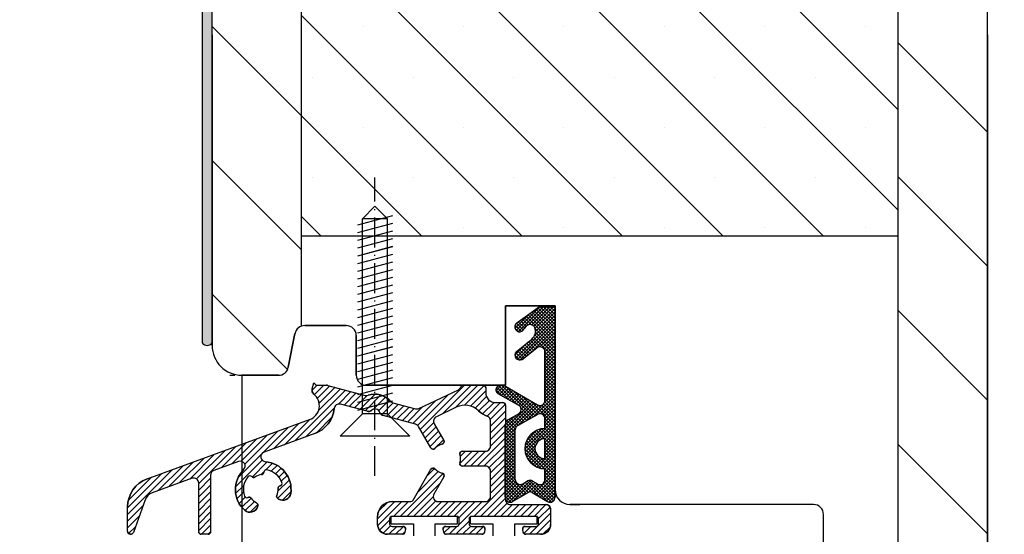
# Model space of a CAD drawing. Units: millimetres. Extents: x 30633 to 54793, y 662 to 17862.
# Drawn here: x 35799 to 35898, y 9875 to 9926 of the extents above; entities that cross this region are included whole.
import ezdxf

# ---------------------------------------------------------------- set-up
doc = ezdxf.new("R2010")
doc.units = ezdxf.units.MM
doc.linetypes.add('ACAD_ISO10W100', pattern=[18, 12, -3, 0, -3])
for name, color, linetype in [('1', 7, 'Continuous'), ('ALU', 3, 'Continuous'), ('Bemassung', 7, 'Continuous'), ('MITTELLINIE', 1, 'ACAD_ISO10W100'), ('P', 7, 'Continuous'), ('skrzydło', 1, 'Continuous'), ('WSK', 4, 'Continuous')]:
    doc.layers.add(name, color=color, linetype=linetype)
doc.styles.get("Standard").update_dxf_attribs({"font": 'arial.ttf'})
doc.dimstyles.new('główny', dxfattribs={"dimtxt": 10, "dimasz": 3, "dimexe": 1, "dimexo": 5, "dimgap": 2, "dimtad": 1, "dimdec": 1, "dimrnd": 0.05, "dimdsep": 46, "dimtxsty": 'Standard', "dimcen": 1.5, "dimclrd": 5, "dimclre": 5, "dimclrt": 1, "dimadec": 1, "dimazin": 2, "dimtfac": 1, "dimtdec": 1, "dimtofl": 0, "dimtmove": 0, "dimatfit": 3, "dimfxl": 1, "dimtolj": 1, "dimtzin": 0, "dimarcsym": 0})

# ---------------------------------------------------------------- blocks, each defined once
blk = doc.blocks.new('A$C00A13572')
at = {"layer": 'Bemassung'}
for p, q in [((0, 20.894), (-1.25, 19.644)), ((1.25, 19.644), (0, 20.894)), ((1.75, 19.935), (-1.75, 18.997)), ((1.75, 19.159), (-1.75, 18.221)), ((-1.25, 0), (-1.25, 19.644)), ((1.25, 19.644), (-1.25, 19.644)), ((1.25, 0), (1.25, 19.644)), ((1.75, 18.382), (-1.75, 17.444)), ((1.75, 17.606), (-1.75, 16.668)), ((1.75, 17.606), (-1.75, 16.668)), ((1.75, 16.829), (-1.766, 15.887)), ((1.75, 16.053), (-1.75, 15.115)), ((1.75, 15.276), (-1.75, 14.339)), ((1.75, 14.5), (-1.75, 13.562)), ((1.75, 14.5), (-1.75, 13.562)), ((1.75, 12.947), (-1.766, 12.005)), ((1.75, 13.724), (-1.75, 12.786)), ((1.75, 12.171), (-1.75, 11.233)), ((1.75, 11.394), (-1.75, 10.456)), ((1.75, 10.618), (-1.75, 9.68)), ((1.75, 9.841), (-1.75, 8.903)), ((1.75, 9.065), (-1.75, 8.127)), ((1.75, 9.065), (-1.75, 8.127)), ((1.75, 8.288), (-1.766, 7.346)), ((1.75, 7.512), (-1.75, 6.574)), ((1.75, 6.735), (-1.75, 5.798)), ((1.75, 5.959), (-1.75, 5.021)), ((1.75, 5.183), (-1.75, 4.245)), ((1.75, 4.406), (-1.75, 3.468)), ((1.75, 4.406), (-1.75, 3.468)), ((1.75, 3.63), (-1.766, 2.688)), ((1.75, 2.853), (-1.75, 1.915)), ((1.75, 2.077), (-1.75, 1.139)), ((1.75, 1.3), (-1.75, 0.362)), ((-1.25, 0), (-3.5, -2.25)), ((1.25, 0), (-1.25, 0)), ((1.25, 0), (3.5, -2.25)), ((3.5, -2.25), (-3.5, -2.25))]:
    blk.add_line(p, q, dxfattribs=at)
at = {"layer": 'MITTELLINIE', "ltscale": 0.25}
blk.add_line((0, -6.24), (0, 23.776), dxfattribs=at)
blk = doc.blocks.new('*D143')
at = {"layer": 'Defpoints', "color": 0, "transparency": 16777216}
for p in [(35691.968, 11997.714), (35804.706, 11997.714), (35808.11, 9847.714)]:
    blk.add_point(p, dxfattribs=at)
at = {"layer": 'P', "color": 5, "lineweight": -2, "transparency": 16777216}
for p, q in [((35799.706, 11997.714), (35690.968, 11997.714)), ((35803.11, 9847.714), (35690.968, 9847.714))]:
    blk.add_line(p, q, dxfattribs=at)
at = {"layer": 'P', "color": 5, "linetype": 'Continuous', "lineweight": -2, "transparency": 16777216}
blk.add_line((35691.968, 9850.714), (35691.968, 11994.714), dxfattribs=at)
at = {"layer": 'P', "color": 5, "transparency": 16777216}
for points in [[(35691.468, 11994.714), (35692.468, 11994.714), (35691.968, 11997.714)], [(35691.468, 9850.714), (35692.468, 9850.714), (35691.968, 9847.714)]]:
    blk.add_solid(points, dxfattribs=at)
at = {"layer": 'P', "color": 1, "transparency": 16777216, "insert": (35651.675, 10922.714), "char_height": 75, "attachment_point": 5, "rotation": 90}
blk.add_mtext('\\A1;H = 2150', dxfattribs=at)
blk = doc.blocks.new('*D144')
at = {"layer": 'Defpoints', "color": 0, "transparency": 16777216}
for p in [(35878.956, 9847.714), (35962.719, 9847.714), (35878.956, 9817.714)]:
    blk.add_point(p, dxfattribs=at)
at = {"layer": 'P', "color": 5, "linetype": 'Continuous', "lineweight": -2, "transparency": 16777216}
for p, q in [((35962.719, 9847.714), (35962.719, 10041.344)), ((35962.719, 9820.714), (35962.719, 9844.714))]:
    blk.add_line(p, q, dxfattribs=at)
at = {"layer": 'P', "color": 5, "lineweight": -2, "transparency": 16777216}
for p, q in [((35883.956, 9847.714), (35963.719, 9847.714)), ((35883.956, 9817.714), (35963.719, 9817.714))]:
    blk.add_line(p, q, dxfattribs=at)
at = {"layer": 'P', "color": 5, "transparency": 16777216}
for points in [[(35962.219, 9844.714), (35963.219, 9844.714), (35962.719, 9847.714)], [(35962.219, 9820.714), (35963.219, 9820.714), (35962.719, 9817.714)]]:
    blk.add_solid(points, dxfattribs=at)
at = {"layer": 'P', "color": 1, "transparency": 16777216, "insert": (35935.173, 9946.029), "char_height": 50, "attachment_point": 5, "rotation": 90}
blk.add_mtext('\\A1;30mm', dxfattribs=at)
blk = doc.blocks.new('*D142')
at = {"layer": 'Defpoints', "color": 0, "transparency": 16777216}
for p in [(35546.735, 12012.714), (35801.706, 12012.714), (35817.831, 9817.714)]:
    blk.add_point(p, dxfattribs=at)
at = {"layer": 'P', "color": 5, "lineweight": -2, "transparency": 16777216}
for p, q in [((35796.706, 12012.714), (35545.735, 12012.714)), ((35812.831, 9817.714), (35545.735, 9817.714))]:
    blk.add_line(p, q, dxfattribs=at)
at = {"layer": 'P', "color": 5, "linetype": 'Continuous', "lineweight": -2, "transparency": 16777216}
blk.add_line((35546.735, 9820.714), (35546.735, 12009.714), dxfattribs=at)
at = {"layer": 'P', "color": 5, "transparency": 16777216}
for points in [[(35546.235, 12009.714), (35547.235, 12009.714), (35546.735, 12012.714)], [(35546.235, 9820.714), (35547.235, 9820.714), (35546.735, 9817.714)]]:
    blk.add_solid(points, dxfattribs=at)
at = {"layer": 'P', "color": 1, "transparency": 16777216, "insert": (35507.235, 10915.214), "char_height": 75, "attachment_point": 5, "rotation": 90}
blk.add_mtext('\\A1;Hm', dxfattribs=at)

msp = doc.modelspace()

# ---------------------------------------------------------------- hatches: boundary and pattern name
at = {"layer": '1', "ltscale": 10}
h = msp.add_hatch(dxfattribs=at)
h.set_pattern_fill('ANSI37', scale=0.15, angle=180, style=0)
h.set_pattern_definition([(225, (38570.6992, 10055.7272), (0.336759605, -0.336759605), []), (315, (38570.6992, 10055.7272), (0.336759605, 0.336759605), [])])
h.paths.add_polyline_path([(35850.399, 9878.917, 0.271162), (35849.995, 9878.917), (35848.441, 9878.007, -0.579349), (35847.688, 9878.439), (35847.688, 9885.785, -0.270107), (35847.941, 9886.22), (35849.036, 9886.84, 0.582147), (35849.037, 9887.71), (35846.959, 9888.892, -0.515952), (35846.893, 9889.541, -0.321878), (35847.706, 9889.619), (35850.937, 9887.741, 0.57836), (35851.688, 9888.173), (35851.688, 9893.065, 0.623251), (35850.882, 9893.461), (35849.397, 9892.312, -0.866101), (35848.803, 9893.079), (35850.364, 9894.358, 0.324448), (35850.662, 9895.493, 0.566717), (35849.817, 9895.638), (35849.409, 9895.162, -0.097635), (35849.379, 9895.138, -0.371987), (35848.757, 9895.29, -0.424216), (35848.861, 9896.001), (35851.143, 9897.639), (35852.706, 9897.639), (35852.706, 9878.439, -0.579349), (35851.954, 9878.007)])
h.paths.add_polyline_path([(35851.688, 9880.209), (35851.688, 9881.31, -1), (35851.688, 9885.35), (35851.688, 9886.341, 0.573907), (35850.942, 9886.776), (35848.961, 9885.659, 0.270723), (35848.706, 9885.224), (35848.706, 9880.23, 0.575867), (35849.454, 9879.796), (35849.949, 9880.079, -0.274284), (35850.459, 9880.071), (35850.926, 9879.783, 0.586741)], flags=16)
h.paths.add_polyline_path([(35851.688, 9882.33), (35851.688, 9884.33, 1)], flags=16)
at = {"layer": 'P'}
h = msp.add_hatch(color=1, dxfattribs=at)
h.dxf.hatch_style = 1
h.paths.add_polyline_path([(35818.206, 10167.464, 0.5), (35817.206, 10167.464), (35817.206, 9893.964, 0.5), (35818.206, 9893.964)])
at = {"layer": 'skrzydło'}
h = msp.add_hatch(dxfattribs=at)
h.set_pattern_fill('ANSI31', color=1, scale=3, angle=90)
h.set_pattern_definition([(135, (50260.172, -14376.493), (-6.735192, -6.735192), [])])
edge = h.paths.add_edge_path()
edge.add_line((35896.206, 10167.714), (35887.206, 10167.714))
edge.add_line((35887.206, 10167.714), (35887.206, 9859.714))
edge.add_line((35887.206, 9859.714), (35893.206, 9859.714))
edge.add_arc((35893.206, 9862.714), 3, 270, 360)
edge.add_line((35896.206, 9862.714), (35896.206, 9929.547))
edge.add_line((35896.206, 9929.547), (35896.206, 10167.714))
edge = h.paths.add_edge_path()
edge.add_line((35827.206, 10167.714), (35818.206, 10167.714))
edge.add_line((35818.206, 10167.714), (35818.206, 9893.714))
edge.add_arc((35821.206, 9893.714), 3, 180, 270)
edge.add_line((35821.206, 9890.714), (35824.886, 9890.714))
edge.add_arc((35824.886, 9891.714), 1, 270, 348.69007)
edge.add_line((35825.867, 9891.518), (35826.545, 9894.91))
edge.add_arc((35827.526, 9894.714), 1, 108.65107, 168.69007, ccw=False)
edge.add_line((35827.206, 9895.661), (35827.206, 10167.714))
h = msp.add_hatch(dxfattribs=at)
h.set_pattern_fill('SACNCR', color=1, scale=3, angle=90)
h.set_pattern_definition([(135, (50260.1716, -14376.493), (-5.051394, -5.051394), []), (135, (50260.1716, -14371.442), (-5.051394, -5.051394), [0, -7.14375])])
h.paths.add_polyline_path([(35827.206, 9928.014), (35827.206, 9904.714), (35887.206, 9904.714), (35887.206, 9928.014)])
h.paths.add_polyline_path([(35827.206, 9974.714), (35827.206, 9951.314), (35887.206, 9951.314), (35887.206, 9974.714)])

# ---------------------------------------------------------------- linework, layer by layer
at = {"layer": '1', "color": 7, "linetype": 'Continuous'}
for p, q in [((35847.706, 9897.714), (35851.206, 9897.714)), ((35847.706, 9889.714), (35847.706, 9897.714)), ((35847.706, 9889.714), (35847.706, 9897.714)), ((35847.706, 9897.714), (35851.206, 9897.714)), ((35847.706, 9897.714), (35848.206, 9897.714)), ((35847.706, 9889.714), (35847.706, 9897.714)), ((35847.706, 9897.714), (35852.706, 9897.714)), ((35851.206, 9897.714), (35847.706, 9897.714)), ((35848.206, 9897.714), (35847.706, 9897.714)), ((35848.206, 9897.714), (35852.206, 9897.714)), ((35852.206, 9897.714), (35848.206, 9897.714)), ((35851.206, 9897.714), (35852.706, 9897.714)), ((35851.206, 9897.714), (35852.206, 9897.714)), ((35852.206, 9897.714), (35851.206, 9897.714)), ((35852.206, 9897.714), (35852.706, 9897.714)), ((35852.206, 9897.714), (35852.706, 9897.714)), ((35852.706, 9879.214), (35852.706, 9897.714)), ((35852.706, 9889.714), (35852.706, 9897.714)), ((35852.706, 9889.714), (35852.706, 9897.714)), ((35826.545, 9894.91), (35825.867, 9891.518)), ((35828.206, 9895.714), (35827.526, 9895.714)), ((35831.706, 9895.714), (35828.206, 9895.714)), ((35832.706, 9890.714), (35832.706, 9894.714)), ((35825.867, 9891.518), (35825.867, 9891.518)), ((35833.706, 9889.714), (35838.206, 9889.714)), ((35838.206, 9889.714), (35845.206, 9889.714)), ((35845.206, 9889.714), (35847.706, 9889.714)), ((35845.206, 9889.714), (35847.706, 9889.714)), ((35852.706, 9879.214), (35852.706, 9889.714)), ((35852.706, 9879.214), (35852.706, 9889.714)), ((35852.706, 9889.714), (35852.706, 9879.214)), ((35852.706, 9889.714), (35852.706, 9879.214)), ((35852.706, 9879.214), (35852.706, 9889.714)), ((35854.206, 9877.714), (35855.206, 9877.714))]:
    msp.add_line(p, q, dxfattribs=at)
at = {"layer": '1', "color": 7, "ltscale": 10}
for p, q in [((35850.215, 9896.973), (35848.678, 9895.437)), ((35848.861, 9896.001), (35851.143, 9897.639)), ((35848.861, 9896.001), (35851.143, 9897.639)), ((35851.554, 9897.639), (35849.019, 9895.104)), ((35852.228, 9897.639), (35850.37, 9895.781)), ((35850.378, 9897.09), (35852.706, 9894.763)), ((35852.706, 9897.444), (35850.686, 9895.424)), ((35850.77, 9897.372), (35852.706, 9895.436)), ((35851.143, 9897.639), (35852.706, 9897.639)), ((35851.143, 9897.639), (35852.706, 9897.639)), ((35851.177, 9897.639), (35852.706, 9896.11)), ((35851.85, 9897.639), (35852.706, 9896.783)), ((35852.524, 9897.639), (35852.706, 9897.457)), ((35852.706, 9878.439), (35852.706, 9897.714)), ((35852.706, 9897.639), (35852.706, 9878.439)), ((35848.813, 9895.962), (35849.503, 9895.272)), ((35852.706, 9896.097), (35848.919, 9892.309)), ((35849.202, 9896.246), (35849.814, 9895.634)), ((35849.594, 9896.528), (35850.327, 9895.795)), ((35849.986, 9896.809), (35852.706, 9894.089)), ((35852.706, 9896.77), (35850.63, 9894.694)), ((35848.686, 9895.415), (35848.987, 9895.114)), ((35849.409, 9895.162), (35849.817, 9895.638)), ((35849.409, 9895.162), (35849.817, 9895.638)), ((35852.706, 9895.423), (35850.27, 9892.987)), ((35850.662, 9895.493), (35850.662, 9895.493)), ((35850.662, 9895.493), (35850.662, 9895.493)), ((35850.681, 9895.44), (35852.706, 9893.415)), ((35849.973, 9894.037), (35848.666, 9892.73)), ((35848.803, 9893.079), (35850.364, 9894.358)), ((35848.803, 9893.079), (35850.364, 9894.358)), ((35850.023, 9894.078), (35850.746, 9893.355)), ((35850.393, 9894.382), (35851.21, 9893.565)), ((35850.667, 9894.781), (35852.706, 9892.742)), ((35852.706, 9894.75), (35851.448, 9893.492)), ((35852.706, 9894.076), (35851.688, 9893.058)), ((35848.913, 9893.168), (35849.607, 9892.474)), ((35849.283, 9893.471), (35849.986, 9892.768)), ((35849.397, 9892.312), (35850.882, 9893.461)), ((35849.653, 9893.775), (35850.366, 9893.061)), ((35852.706, 9893.403), (35851.688, 9892.384)), ((35851.688, 9893.087), (35852.706, 9892.068)), ((35851.688, 9888.173), (35851.688, 9893.065)), ((35851.688, 9888.173), (35851.688, 9893.065)), ((35848.666, 9892.741), (35849.159, 9892.248)), ((35852.706, 9892.729), (35851.688, 9891.711)), ((35851.688, 9892.413), (35852.706, 9891.395)), ((35852.706, 9892.056), (35851.688, 9891.037)), ((35851.688, 9891.74), (35852.706, 9890.721)), ((35852.706, 9891.382), (35851.688, 9890.364)), ((35851.688, 9891.066), (35852.706, 9890.048)), ((35852.706, 9890.709), (35851.688, 9889.69)), ((35851.688, 9890.393), (35852.706, 9889.374)), ((35852.706, 9890.035), (35851.688, 9889.017)), ((35846.757, 9889.262), (35847.349, 9888.67)), ((35847.619, 9889.662), (35846.894, 9888.938)), ((35847.049, 9889.644), (35848.911, 9887.781)), ((35848.049, 9889.419), (35847.318, 9888.688)), ((35847.706, 9889.619), (35850.937, 9887.741)), ((35847.706, 9889.619), (35850.937, 9887.741)), ((35848.475, 9889.172), (35847.747, 9888.443)), ((35847.804, 9889.562), (35850.717, 9886.649)), ((35851.688, 9889.719), (35852.706, 9888.701)), ((35852.706, 9889.361), (35851.688, 9888.343)), ((35851.688, 9889.046), (35852.706, 9888.027)), ((35846.959, 9888.892), (35849.037, 9887.71)), ((35846.959, 9888.892), (35849.037, 9887.71)), ((35848.901, 9888.924), (35848.176, 9888.199)), ((35849.327, 9888.677), (35848.606, 9887.955)), ((35849.753, 9888.429), (35849.035, 9887.711)), ((35850.179, 9888.181), (35849.289, 9887.291)), ((35849.413, 9888.627), (35851.199, 9886.841)), ((35852.706, 9888.688), (35850.603, 9886.585)), ((35852.706, 9888.014), (35851.455, 9886.763)), ((35851.688, 9888.372), (35852.706, 9887.354)), ((35850.605, 9887.934), (35847.688, 9885.017)), ((35851.04, 9887.695), (35849.06, 9885.715)), ((35849.266, 9887.427), (35850.286, 9886.406)), ((35851.005, 9887.708), (35852.706, 9886.007)), ((35851.554, 9887.832), (35852.706, 9886.68)), ((35852.706, 9887.341), (35851.688, 9886.323)), ((35848.579, 9886.581), (35847.688, 9885.69)), ((35847.847, 9886.151), (35848.71, 9885.288)), ((35847.941, 9886.22), (35849.036, 9886.84)), ((35847.941, 9886.22), (35849.036, 9886.84)), ((35848.267, 9886.405), (35848.994, 9885.678)), ((35848.697, 9886.648), (35849.425, 9885.921)), ((35848.961, 9885.659), (35850.942, 9886.776)), ((35848.961, 9885.659), (35850.942, 9886.776)), ((35849.119, 9886.9), (35849.855, 9886.164)), ((35852.706, 9885.994), (35849.698, 9882.985)), ((35852.706, 9886.667), (35851.688, 9885.649)), ((35851.688, 9886.352), (35852.706, 9885.333)), ((35851.688, 9885.35), (35851.688, 9886.341)), ((35851.688, 9885.35), (35851.688, 9886.341)), ((35847.688, 9878.439), (35847.688, 9885.785)), ((35847.688, 9878.439), (35847.688, 9885.785)), ((35847.688, 9885.637), (35848.706, 9884.619)), ((35848.735, 9885.39), (35847.688, 9884.343)), ((35848.706, 9880.23), (35848.706, 9885.224)), ((35848.706, 9880.23), (35848.706, 9885.224)), ((35851.362, 9885.323), (35849.694, 9883.656)), ((35850.851, 9885.168), (35852.706, 9883.313)), ((35851.368, 9885.324), (35852.706, 9883.986)), ((35851.688, 9885.678), (35852.706, 9884.66)), ((35852.706, 9885.32), (35851.688, 9884.302)), ((35847.688, 9884.963), (35848.706, 9883.945)), ((35848.706, 9884.688), (35847.688, 9883.67)), ((35847.688, 9884.29), (35848.706, 9883.272)), ((35848.706, 9884.014), (35847.688, 9882.996)), ((35849.844, 9884.154), (35850.688, 9883.31)), ((35850.097, 9884.575), (35850.829, 9883.842)), ((35850.433, 9884.912), (35851.164, 9884.181)), ((35852.706, 9884.647), (35851.688, 9883.629)), ((35851.688, 9882.33), (35851.688, 9884.33)), ((35851.688, 9882.33), (35851.688, 9884.33)), ((35847.688, 9883.616), (35848.706, 9882.598)), ((35848.706, 9883.341), (35847.688, 9882.323)), ((35849.691, 9883.634), (35852.706, 9880.619)), ((35850.688, 9883.303), (35849.859, 9882.473)), ((35852.706, 9883.3), (35850.883, 9881.477)), ((35852.706, 9883.973), (35851.688, 9882.955)), ((35851.688, 9883.657), (35852.706, 9882.639)), ((35847.688, 9882.943), (35848.706, 9881.925)), ((35848.706, 9882.667), (35847.688, 9881.649)), ((35847.688, 9882.269), (35848.706, 9881.251)), ((35849.705, 9882.947), (35851.305, 9881.346)), ((35850.847, 9882.788), (35850.118, 9882.059)), ((35851.193, 9882.461), (35850.459, 9881.726)), ((35852.706, 9882.626), (35851.409, 9881.329)), ((35851.668, 9882.33), (35852.706, 9881.292)), ((35851.688, 9882.984), (35852.706, 9881.966)), ((35848.706, 9881.994), (35847.688, 9880.976)), ((35847.688, 9881.596), (35848.706, 9880.578)), ((35848.706, 9881.32), (35847.688, 9880.302)), ((35852.706, 9881.953), (35851.688, 9880.935)), ((35851.688, 9880.209), (35851.688, 9881.31)), ((35851.688, 9880.209), (35851.688, 9881.31)), ((35852.706, 9881.279), (35851.688, 9880.261)), ((35847.688, 9880.922), (35849.804, 9878.806)), ((35848.706, 9880.647), (35847.688, 9879.629)), ((35847.688, 9880.249), (35849.38, 9878.557)), ((35848.753, 9880.02), (35847.688, 9878.955)), ((35850.224, 9880.144), (35848.041, 9877.961)), ((35849.454, 9879.796), (35849.949, 9880.079)), ((35849.454, 9879.796), (35849.949, 9880.079)), ((35849.904, 9880.053), (35851.945, 9878.013)), ((35850.459, 9880.071), (35850.926, 9879.783)), ((35850.459, 9880.071), (35850.926, 9879.783)), ((35852.706, 9880.606), (35850.789, 9878.689)), ((35851.688, 9880.963), (35852.706, 9879.945)), ((35851.688, 9880.29), (35852.706, 9879.272)), ((35847.688, 9879.575), (35848.955, 9878.308)), ((35849.141, 9879.735), (35847.707, 9878.301)), ((35850.685, 9879.932), (35849.213, 9878.459)), ((35849.475, 9879.808), (35850.337, 9878.947)), ((35851.139, 9879.712), (35850.363, 9878.936)), ((35850.722, 9879.909), (35852.553, 9878.078)), ((35852.706, 9879.932), (35851.214, 9878.44)), ((35851.492, 9879.812), (35852.706, 9878.598)), ((35852.706, 9879.259), (35851.639, 9878.191)), ((35847.688, 9878.902), (35848.53, 9878.06)), ((35848.441, 9878.007), (35849.995, 9878.917)), ((35848.441, 9878.007), (35849.995, 9878.917)), ((35848.441, 9878.007), (35849.995, 9878.917)), ((35850.399, 9878.917), (35851.954, 9878.007)), ((35850.399, 9878.917), (35851.954, 9878.007)), ((35850.399, 9878.917), (35851.954, 9878.007)), ((35852.706, 9878.585), (35852.077, 9877.956))]:
    msp.add_line(p, q, dxfattribs=at)
at = {"layer": '1', "color": 7}
msp.add_line((35849.397, 9892.312), (35850.882, 9893.461), dxfattribs=at)
at = {"layer": '1', "color": 7, "ltscale": 10}
for centre, radius, start, end in [((35849.153, 9895.595), 0.5, 125.66859, 217.61839), ((35849.153, 9895.595), 0.5, 125.66859, 217.61839), ((35849.156, 9895.574), 0.49, 215.47475, 297.09302), ((35849.156, 9895.574), 0.49, 215.47475, 297.09302), ((35849.333, 9895.227), 0.1, 297.09302, 319.39871), ((35849.333, 9895.227), 0.1, 297.09302, 319.39871), ((35850.196, 9895.312), 0.5, 21.23487, 139.39871), ((35850.196, 9895.312), 0.5, 21.23487, 139.39871), ((35849.73, 9895.131), 1, 309.33271, 21.23487), ((35849.73, 9895.131), 1, 309.33271, 21.23487), ((35849.156, 9892.738), 0.49, 135.94129, 299.5248), ((35849.156, 9892.738), 0.49, 135.94129, 299.5248), ((35851.188, 9893.065), 0.5, 0, 127.73305), ((35851.188, 9893.065), 0.5, 0, 127.73305), ((35847.157, 9889.24), 0.4, 131.19544, 240.36162), ((35847.157, 9889.24), 0.4, 131.19544, 240.36162), ((35847.354, 9889.014), 0.7, 59.82648, 131.19544), ((35847.354, 9889.014), 0.7, 59.82648, 131.19544), ((35851.188, 9888.173), 0.5, 239.82648, 0), ((35851.188, 9888.173), 0.5, 239.82648, 0), ((35848.789, 9887.275), 0.5, 299.53878, 60.36162), ((35848.789, 9887.275), 0.5, 299.53878, 60.36162), ((35848.188, 9885.785), 0.5, 119.53878, 180), ((35848.188, 9885.785), 0.5, 119.53878, 180), ((35851.188, 9886.341), 0.5, 0, 119.40719), ((35851.188, 9886.341), 0.5, 0, 119.40719), ((35849.206, 9885.224), 0.5, 119.40719, 180), ((35849.206, 9885.224), 0.5, 119.40719, 180), ((35851.688, 9883.33), 2.02, 90, 270), ((35851.688, 9883.33), 2.02, 90, 270), ((35851.688, 9883.33), 1, 90, 270), ((35851.688, 9883.33), 1, 90, 270), ((35849.206, 9880.23), 0.5, 180, 299.74488), ((35849.206, 9880.23), 0.5, 180, 299.74488), ((35850.197, 9879.645), 0.5, 58.3925, 119.74488), ((35850.197, 9879.645), 0.5, 58.3925, 119.74488), ((35851.188, 9880.209), 0.5, 238.3925, 0), ((35851.188, 9880.209), 0.5, 238.3925, 0), ((35848.188, 9878.439), 0.5, 180, 300.34325), ((35848.188, 9878.439), 0.5, 180, 300.34325), ((35848.188, 9878.439), 0.5, 180, 300.34325), ((35850.197, 9878.572), 0.4, 59.65675, 120.34325), ((35850.197, 9878.572), 0.4, 59.65675, 120.34325), ((35850.197, 9878.572), 0.4, 59.65675, 120.34325), ((35852.206, 9878.439), 0.5, 239.65675, 0), ((35852.206, 9878.439), 0.5, 239.65675, 0), ((35852.206, 9878.439), 0.5, 239.65675, 0)]:
    msp.add_arc(centre, radius, start, end, dxfattribs=at)
at = {"layer": '1', "color": 7, "linetype": 'Continuous'}
for centre, radius, start, end in [((35827.526, 9894.714), 1, 90, 168.69007), ((35831.706, 9894.714), 1, 0, 90), ((35833.706, 9890.714), 1, 180, 270), ((35854.206, 9879.214), 1.5, 180, 270), ((35854.206, 9879.214), 1.5, 180, 270), ((35854.206, 9879.214), 1.5, 180, 270)]:
    msp.add_arc(centre, radius, start, end, dxfattribs=at)
at = {"layer": 'ALU'}
for p, q in [((35828.273, 9889.343), (35828.44, 9889.964)), ((35828.44, 9889.964), (35828.616, 9889.787)), ((35826.54, 9884.116), (35831.642, 9889.218)), ((35828.256, 9889.2), (35828.771, 9889.715)), ((35828.503, 9888.773), (35829.444, 9889.714)), ((35828.793, 9889.714), (35829.723, 9889.714)), ((35828.803, 9888.4), (35830.048, 9889.645)), ((35828.917, 9887.166), (35831.11, 9889.36)), ((35828.98, 9887.903), (35830.579, 9889.502)), ((35830.916, 9887.819), (35832.173, 9889.075)), ((35831.479, 9887.708), (35832.704, 9888.933)), ((35839.009, 9887.367), (35842.985, 9889.263)), ((35839.143, 9885.269), (35843.588, 9889.714)), ((35841.386, 9886.839), (35844.261, 9889.714)), ((35842.673, 9887.452), (35844.935, 9889.714)), ((35843.477, 9889.714), (35845.477, 9889.714)), ((35843.589, 9887.694), (35845.584, 9889.69)), ((35844.185, 9887.618), (35845.727, 9889.159)), ((35845.727, 9889.464), (35845.727, 9888.964)), ((35832.01, 9887.566), (35833.235, 9888.791)), ((35832.542, 9887.424), (35833.794, 9888.676)), ((35833.073, 9887.281), (35834.614, 9888.822)), ((35833.604, 9887.139), (35835.195, 9888.729)), ((35834.436, 9887.297), (35835.655, 9888.516)), ((35834.966, 9887.154), (35836.027, 9888.215)), ((35836.376, 9887.949), (35838.665, 9887.336)), ((35838.385, 9885.858), (35840.7, 9888.173)), ((35838.875, 9885.675), (35841.987, 9888.787)), ((35844.656, 9887.415), (35845.809, 9888.568)), ((35845.037, 9887.122), (35846.1, 9888.185)), ((35845.421, 9886.832), (35846.566, 9887.977)), ((35845.875, 9886.614), (35847.226, 9887.964)), ((35846.727, 9887.964), (35847.456, 9887.964)), ((35827.599, 9884.502), (35830.488, 9887.391)), ((35833.798, 9887.087), (35831.113, 9887.806)), ((35835.231, 9886.745), (35836.422, 9887.937)), ((35835.729, 9886.57), (35836.953, 9887.794)), ((35836.26, 9886.427), (35837.485, 9887.652)), ((35836.791, 9886.285), (35838.016, 9887.51)), ((35837.322, 9886.143), (35838.547, 9887.367)), ((35837.853, 9886), (35839.413, 9887.56)), ((35842.774, 9887.5), (35840.763, 9886.541)), ((35846.193, 9886.257), (35847.701, 9887.765)), ((35846.206, 9885.597), (35847.706, 9887.097)), ((35847.706, 9887.714), (35847.706, 9878.214)), ((35811.679, 9880.303), (35828.013, 9886.248)), ((35825.481, 9883.731), (35827.991, 9886.241)), ((35828.664, 9884.893), (35830.264, 9886.493)), ((35838.679, 9885.779), (35835.412, 9886.654)), ((35846.206, 9884.924), (35847.706, 9886.424)), ((35846.206, 9883.578), (35846.206, 9886.143)), ((35821.493, 9881.763), (35824.814, 9885.084)), ((35823.343, 9882.94), (35825.873, 9885.47)), ((35824.422, 9883.345), (35826.932, 9885.855)), ((35840.218, 9883.406), (35838.982, 9885.546)), ((35839.389, 9884.842), (35840.498, 9885.95)), ((35839.636, 9884.415), (35840.734, 9885.513)), ((35839.882, 9883.988), (35840.98, 9885.086)), ((35840.545, 9885.84), (35841.517, 9884.156)), ((35846.206, 9884.25), (35847.706, 9885.75)), ((35846.206, 9883.577), (35847.706, 9885.077)), ((35820.187, 9881.804), (35822.696, 9884.313)), ((35821.125, 9882.069), (35823.755, 9884.699)), ((35828.526, 9884.839), (35823.441, 9882.988)), ((35840.129, 9883.561), (35841.227, 9884.659)), ((35840.551, 9883.31), (35841.473, 9884.232)), ((35844.882, 9881.578), (35847.706, 9884.403)), ((35816.646, 9880.284), (35819.519, 9883.157)), ((35816.855, 9879.819), (35820.578, 9883.543)), ((35819.128, 9881.418), (35821.637, 9883.928)), ((35843.134, 9881.852), (35844.361, 9883.078)), ((35843.186, 9882.577), (35843.687, 9883.078)), ((35843.383, 9883.078), (35845.706, 9883.078)), ((35843.535, 9881.578), (35845.035, 9883.078)), ((35844.208, 9881.578), (35845.708, 9883.078)), ((35845.555, 9881.578), (35847.706, 9883.73)), ((35846.071, 9881.421), (35847.706, 9883.056)), ((35813.833, 9879.491), (35816.343, 9882.001)), ((35814.892, 9879.877), (35817.402, 9882.386)), ((35815.951, 9880.262), (35818.46, 9882.772)), ((35820.857, 9882.048), (35818.384, 9881.148)), ((35820.558, 9879.481), (35823.25, 9882.173)), ((35820.803, 9880.399), (35823.191, 9882.787)), ((35822.229, 9880.479), (35823.75, 9882)), ((35846.206, 9880.883), (35847.706, 9882.383)), ((35809.705, 9876.71), (35814.225, 9881.23)), ((35812.774, 9879.106), (35815.284, 9881.615)), ((35823.623, 9881.199), (35824.29, 9881.866)), ((35824.156, 9881.058), (35824.75, 9881.652)), ((35824.577, 9880.806), (35825.146, 9881.375)), ((35824.915, 9880.47), (35825.483, 9881.039)), ((35838.421, 9878.139), (35840.218, 9881.251)), ((35838.895, 9878.96), (35840.962, 9881.026)), ((35839.815, 9880.553), (35840.587, 9881.325)), ((35845.706, 9881.578), (35843.383, 9881.578)), ((35846.206, 9880.209), (35847.706, 9881.709)), ((35846.206, 9878.514), (35846.206, 9881.078)), ((35846.206, 9879.536), (35847.706, 9881.036)), ((35809.705, 9877.384), (35813.166, 9880.845)), ((35809.775, 9878.127), (35812.107, 9880.459)), ((35816.184, 9880.347), (35812.193, 9878.894)), ((35816.855, 9879.146), (35818.055, 9880.346)), ((35818.055, 9880.678), (35818.055, 9874.964)), ((35823.139, 9880.715), (35823.409, 9880.985)), ((35824.835, 9879.043), (35825.978, 9880.186)), ((35825.17, 9880.051), (35825.762, 9880.644)), ((35837.123, 9876.514), (35841.442, 9880.833)), ((35841.517, 9880.501), (35840.514, 9878.764)), ((35846.206, 9878.862), (35847.706, 9880.362)), ((35816.855, 9874.964), (35816.855, 9879.877)), ((35816.855, 9878.472), (35818.055, 9879.672)), ((35820.576, 9878.825), (35821.389, 9879.638)), ((35824.792, 9878.327), (35826.115, 9879.65)), ((35837.796, 9876.514), (35841.153, 9879.871)), ((35844.532, 9876.514), (35847.706, 9879.688)), ((35811.476, 9878.177), (35810.287, 9874.911)), ((35816.855, 9877.799), (35818.055, 9878.999)), ((35816.855, 9877.125), (35818.055, 9878.325)), ((35820.71, 9878.286), (35821.367, 9878.943)), ((35820.923, 9877.826), (35821.541, 9878.444)), ((35821.201, 9877.43), (35822.126, 9878.355)), ((35824.901, 9878.258), (35824.815, 9878.311)), ((35825.276, 9878.138), (35826.137, 9878.998)), ((35838.47, 9876.514), (35840.448, 9878.492)), ((35839.144, 9876.514), (35840.706, 9878.076)), ((35845.205, 9876.514), (35847.706, 9879.015)), ((35845.879, 9876.514), (35847.706, 9878.341)), ((35809.705, 9876.037), (35811.264, 9877.596)), ((35809.705, 9875.014), (35809.705, 9877.484)), ((35816.855, 9876.452), (35818.055, 9877.652)), ((35821.538, 9877.094), (35822.462, 9878.018)), ((35822.052, 9876.934), (35822.82, 9877.702)), ((35822.811, 9877.582), (35822.78, 9877.486)), ((35834.856, 9876.268), (35836.602, 9878.014)), ((35834.863, 9875.601), (35837.276, 9878.014)), ((35834.949, 9877.034), (35835.836, 9877.921)), ((35836.356, 9878.014), (35838.205, 9878.014)), ((35836.449, 9876.514), (35837.949, 9878.014)), ((35839.817, 9876.514), (35841.317, 9878.014)), ((35840.491, 9876.514), (35841.991, 9878.014)), ((35840.947, 9878.014), (35845.706, 9878.014)), ((35841.164, 9876.514), (35842.664, 9878.014)), ((35841.838, 9876.514), (35843.338, 9878.014)), ((35842.511, 9876.514), (35844.011, 9878.014)), ((35843.035, 9876.364), (35844.685, 9878.014)), ((35843.049, 9875.705), (35845.358, 9878.014)), ((35846.552, 9876.514), (35847.876, 9877.838)), ((35847.226, 9876.514), (35848.426, 9877.714)), ((35847.899, 9876.514), (35849.099, 9877.714)), ((35848.206, 9877.714), (35851.756, 9877.714)), ((35848.573, 9876.514), (35849.773, 9877.714)), ((35849.246, 9876.514), (35850.446, 9877.714)), ((35849.92, 9876.514), (35851.12, 9877.714)), ((35850.593, 9876.514), (35851.792, 9877.713)), ((35851.053, 9876.301), (35852.199, 9877.446)), ((35852.256, 9877.214), (35852.256, 9875.714)), ((35809.705, 9875.363), (35810.879, 9876.537)), ((35816.855, 9875.778), (35818.055, 9876.978)), ((35816.855, 9875.105), (35818.055, 9876.305)), ((35835.053, 9875.118), (35836.056, 9876.121)), ((35836.056, 9876.264), (35836.056, 9875.764)), ((35836.206, 9875.764), (35836.206, 9876.514)), ((35842.906, 9876.514), (35836.206, 9876.514)), ((35842.806, 9876.514), (35836.306, 9876.514)), ((35842.906, 9875.764), (35842.906, 9876.514)), ((35843.056, 9875.764), (35843.056, 9876.264)), ((35844.056, 9876.264), (35844.056, 9875.764)), ((35844.206, 9875.764), (35844.206, 9876.514)), ((35850.906, 9876.514), (35844.206, 9876.514)), ((35850.806, 9876.514), (35844.306, 9876.514)), ((35850.14, 9874.714), (35852.256, 9876.83)), ((35850.814, 9874.714), (35852.256, 9876.156)), ((35850.906, 9875.764), (35850.906, 9876.514)), ((35851.056, 9875.764), (35851.056, 9876.264)), ((35809.805, 9874.79), (35810.493, 9875.478)), ((35817.138, 9874.714), (35818.055, 9875.631)), ((35835.422, 9874.813), (35836.166, 9875.557)), ((35835.996, 9874.714), (35836.796, 9875.514)), ((35836.206, 9875.764), (35838.456, 9875.764)), ((35836.306, 9875.514), (35837.408, 9875.514)), ((35836.67, 9874.714), (35837.464, 9875.508)), ((35837.654, 9875.221), (35837.602, 9874.921)), ((35838.456, 9875.764), (35838.456, 9874.564)), ((35840.656, 9875.764), (35842.906, 9875.764)), ((35840.656, 9874.564), (35840.656, 9875.764)), ((35841.511, 9874.921), (35841.458, 9875.221)), ((35841.53, 9874.859), (35842.185, 9875.514)), ((35841.704, 9875.514), (35842.806, 9875.514)), ((35842.058, 9874.714), (35842.865, 9875.521)), ((35842.732, 9874.714), (35844.056, 9876.038)), ((35843.405, 9874.714), (35844.22, 9875.529)), ((35844.079, 9874.714), (35844.879, 9875.514)), ((35844.206, 9875.764), (35846.456, 9875.764)), ((35844.306, 9875.514), (35845.408, 9875.514)), ((35844.752, 9874.714), (35845.524, 9875.486)), ((35845.654, 9875.221), (35845.602, 9874.921)), ((35846.456, 9875.764), (35846.456, 9874.564)), ((35848.656, 9875.764), (35850.906, 9875.764)), ((35848.656, 9874.564), (35848.656, 9875.764)), ((35849.511, 9874.921), (35849.458, 9875.221)), ((35849.561, 9874.808), (35850.267, 9875.514)), ((35849.704, 9875.514), (35850.806, 9875.514)), ((35851.524, 9874.75), (35852.22, 9875.446)), ((35817.805, 9874.714), (35817.105, 9874.714)), ((35817.812, 9874.714), (35818.055, 9874.957)), ((35837.355, 9874.714), (35835.856, 9874.714)), ((35837.344, 9874.714), (35837.613, 9874.983)), ((35845.355, 9874.714), (35841.757, 9874.714)), ((35845.441, 9874.729), (35845.59, 9874.878)), ((35851.256, 9874.714), (35849.757, 9874.714))]:
    msp.add_line(p, q, dxfattribs=at)
at = {"layer": 'ALU', "linetype": 'Continuous'}
msp.add_line((35849.206, 9877.714), (35850.206, 9877.714), dxfattribs=at)
msp.add_line((35849.206, 9877.714), (35850.206, 9877.714), dxfattribs=at)
at = {"layer": 'ALU'}
for points in [[(35817.105, 9874.714, -0.414214), (35816.855, 9874.964), (35816.855, 9879.877, 0.520567), (35816.184, 9880.347), (35812.193, 9878.894, 0.221695), (35811.476, 9878.177), (35810.287, 9874.911, -0.8391), (35809.705, 9875.014), (35809.705, 9877.484, -0.315299), (35811.679, 9880.303), (35828.013, 9886.248, 0.583639), (35828.442, 9888.825, -0.296584), (35828.273, 9889.343), (35828.44, 9889.964), (35828.616, 9889.787, 0.198912), (35828.793, 9889.714), (35829.723, 9889.714, -0.065543), (35829.853, 9889.697), (35833.611, 9888.69, 0.153536), (35833.911, 9888.703, -0.314485), (35836.122, 9888.11, 0.153536), (35836.376, 9887.949), (35838.665, 9887.336, 0.178515), (35839.009, 9887.367), (35842.985, 9889.263, 0.199106), (35843.241, 9889.547, -0.317837), (35843.477, 9889.714), (35845.477, 9889.714, -0.414214), (35845.727, 9889.464), (35845.727, 9888.964, 0.414214), (35846.727, 9887.964), (35847.456, 9887.964, -0.414214), (35847.706, 9887.714), (35847.706, 9878.214, 0.414214), (35848.206, 9877.714), (35851.756, 9877.714, -0.414214), (35852.256, 9877.214), (35852.256, 9875.714, -0.414214), (35851.256, 9874.714)], [(35835.856, 9874.714, -0.414214), (35834.856, 9875.714), (35834.856, 9876.514, -0.414214), (35836.356, 9878.014), (35838.205, 9878.014, 0.267949), (35838.421, 9878.139), (35840.218, 9881.251, -0.501863), (35840.616, 9881.298, 0.145898), (35841.359, 9880.869, -0.501863), (35841.517, 9880.501), (35840.514, 9878.764, 0.57735), (35840.947, 9878.014), (35845.706, 9878.014, 0.414214), (35846.206, 9878.514), (35846.206, 9881.078, 0.414214), (35845.706, 9881.578), (35843.383, 9881.578, -0.501863), (35843.144, 9881.9, 0.145898), (35843.144, 9882.757, -0.501863), (35843.383, 9883.078), (35845.706, 9883.078, 0.414214), (35846.206, 9883.578), (35846.206, 9886.143, 0.315794), (35845.876, 9886.613, -0.102957), (35845.009, 9887.148, 0.310011), (35842.774, 9887.5), (35840.763, 9886.541, 0.437482), (35840.545, 9885.84), (35841.517, 9884.156, -0.501863), (35841.359, 9883.788, 0.145898), (35840.616, 9883.359, -0.501863), (35840.218, 9883.406), (35838.982, 9885.546, 0.198912), (35838.679, 9885.779), (35835.412, 9886.654, -0.252264), (35835.067, 9886.98, 0.538816), (35834.26, 9887.196, -0.252264), (35833.798, 9887.087), (35831.113, 9887.806, 0.463727), (35830.486, 9887.371, -0.289173), (35828.526, 9884.839), (35823.441, 9882.988, 0.805315), (35823.572, 9882.02, -0.433785), (35826.116, 9878.819, -0.540575), (35824.901, 9878.258), (35824.815, 9878.311, -0.372825), (35824.719, 9878.624, 0.120896), (35824.843, 9879.328, -0.372825), (35825.041, 9879.589, 0.45685), (35825.223, 9879.92, 0.265956), (35823.701, 9881.197, 0.45685), (35823.407, 9880.96, -0.372825), (35823.184, 9880.72, 0.120896), (35822.512, 9880.476, -0.372825), (35822.187, 9880.516, 0.45685), (35821.81, 9880.509, 0.265956), (35821.464, 9878.552, 0.45685), (35821.817, 9878.416, -0.372825), (35822.136, 9878.343, 0.120896), (35822.684, 9877.883, -0.372825), (35822.811, 9877.582), (35822.78, 9877.486, -0.540575), (35821.488, 9877.135, -0.433785), (35821.38, 9881.222, 0.805315), (35820.857, 9882.048), (35818.384, 9881.148, 0.315299), (35818.055, 9880.678), (35818.055, 9874.964, -0.414214), (35817.805, 9874.714)], [(35841.757, 9874.714, -0.36397), (35841.511, 9874.921), (35841.458, 9875.221, -0.466308), (35841.704, 9875.514), (35842.806, 9875.514, 0.414214), (35843.056, 9875.764), (35843.056, 9876.264, 0.414214), (35842.806, 9876.514), (35836.306, 9876.514, 0.414214), (35836.056, 9876.264), (35836.056, 9875.764, 0.414214), (35836.306, 9875.514), (35837.408, 9875.514, -0.466308), (35837.654, 9875.221), (35837.602, 9874.921, -0.36397), (35837.355, 9874.714)], [(35849.757, 9874.714, -0.36397), (35849.511, 9874.921), (35849.458, 9875.221, -0.466308), (35849.704, 9875.514), (35850.806, 9875.514, 0.414214), (35851.056, 9875.764), (35851.056, 9876.264, 0.414214), (35850.806, 9876.514), (35844.306, 9876.514, 0.414214), (35844.056, 9876.264), (35844.056, 9875.764, 0.414214), (35844.306, 9875.514), (35845.408, 9875.514, -0.466308), (35845.654, 9875.221), (35845.602, 9874.921, -0.36397), (35845.355, 9874.714)]]:
    msp.add_lwpolyline(points, format="xyb", dxfattribs=at)
for centre, radius, start, end in [((35828.756, 9889.214), 0.5, 165, 231.078), ((35828.793, 9889.964), 0.25, 225, 270), ((35829.723, 9889.214), 0.5, 75, 90), ((35842.77, 9889.714), 0.5, 295.48604, 340.52878), ((35843.477, 9889.464), 0.25, 90, 160.52878), ((35845.477, 9889.464), 0.25, 0, 90), ((35846.727, 9888.964), 1, 180, 270), ((35827.5, 9887.658), 1.5, 290, 51.078), ((35833.741, 9889.173), 0.5, 255, 289.91521), ((35834.592, 9886.822), 2, 40.08479, 109.91521), ((35836.505, 9888.432), 0.5, 220.08479, 255), ((35847.456, 9887.714), 0.25, 0, 90), ((35827.5, 9887.658), 3, 290, 354.51379), ((35833.928, 9887.57), 0.5, 255, 311.63299), ((35834.592, 9886.822), 0.5, 18.36701, 131.63299), ((35835.541, 9887.137), 0.5, 198.36701, 255), ((35838.794, 9887.819), 0.5, 255, 295.48604), ((35843.635, 9885.695), 2, 46.58998, 115.48604), ((35846.727, 9888.964), 2.5, 226.58998, 250.10322), ((35840.978, 9886.09), 0.5, 115.48604, 210), ((35845.706, 9886.143), 0.5, 0, 70.10322), ((35838.549, 9885.296), 0.5, 30, 75), ((35841.301, 9884.031), 0.25, 283.39845, 30), ((35840.435, 9883.531), 0.25, 210, 316.60155), ((35841.706, 9882.328), 1.5, 103.39845, 136.60155), ((35843.383, 9882.828), 0.25, 90, 196.60155), ((35845.706, 9883.578), 0.5, 270, 0), ((35821.028, 9881.578), 0.5, 314.61998, 110), ((35823.612, 9882.518), 0.5, 110, 265.38002), ((35823.346, 9879.229), 2.8, 351.57818, 85.38002), ((35841.706, 9882.328), 1.5, 343.39845, 16.60155), ((35818.555, 9880.678), 0.5, 110, 180), ((35823.346, 9879.229), 2.8, 134.61998, 228.42182), ((35823.657, 9880.951), 0.25, 79.78679, 178), ((35823.346, 9879.229), 2, 20.21321, 79.78679), ((35840.435, 9881.126), 0.25, 43.39845, 150), ((35841.706, 9882.328), 1.5, 223.39845, 256.60155), ((35843.383, 9881.828), 0.25, 163.39845, 270), ((35845.706, 9881.078), 0.5, 0, 90), ((35812.705, 9877.484), 3, 110, 180), ((35816.355, 9879.877), 0.5, 0, 110), ((35823.346, 9879.229), 2, 140.21321, 199.78679), ((35822.002, 9880.349), 0.25, 42, 140.21321), ((35822.373, 9880.684), 0.25, 222, 303.78679), ((35823.346, 9879.229), 1.5, 96.21321, 123.78679), ((35823.157, 9880.969), 0.25, 276.21321, 358), ((35841.301, 9880.626), 0.25, 330, 76.60155), ((35823.346, 9879.229), 1.5, 336.21321, 3.78679), ((35825.093, 9879.345), 0.25, 102, 183.78679), ((35824.989, 9879.834), 0.25, 282, 20.21321), ((35812.603, 9877.767), 1.2, 110, 160), ((35821.7, 9878.637), 0.25, 199.78679, 298), ((35821.934, 9878.195), 0.25, 36.21321, 118), ((35823.346, 9879.229), 1.5, 216.21321, 243.78679), ((35824.948, 9878.523), 0.25, 156.21321, 238), ((35825.325, 9878.936), 0.8, 238, 351.57818), ((35838.205, 9878.264), 0.25, 270, 330), ((35840.947, 9878.514), 0.5, 150, 270), ((35845.706, 9878.514), 0.5, 270, 0), ((35848.206, 9878.214), 0.5, 180, 270), ((35822.019, 9877.733), 0.8, 228.42182, 342), ((35822.573, 9877.659), 0.25, 342, 63.78679), ((35836.356, 9876.514), 1.5, 90, 180), ((35851.756, 9877.214), 0.5, 0, 90), ((35836.306, 9876.264), 0.25, 90, 180), ((35842.806, 9876.264), 0.25, 0, 90), ((35844.306, 9876.264), 0.25, 90, 180), ((35850.806, 9876.264), 0.25, 0, 90), ((35835.856, 9875.714), 1, 180, 270), ((35836.306, 9875.764), 0.25, 180, 270), ((35837.408, 9875.264), 0.25, 350, 90), ((35841.704, 9875.264), 0.25, 90, 190), ((35842.806, 9875.764), 0.25, 270, 0), ((35844.306, 9875.764), 0.25, 180, 270), ((35845.408, 9875.264), 0.25, 350, 90), ((35849.704, 9875.264), 0.25, 90, 190), ((35850.806, 9875.764), 0.25, 270, 0), ((35851.256, 9875.714), 1, 270, 0), ((35810.005, 9875.014), 0.3, 180, 340), ((35817.105, 9874.964), 0.25, 180, 270), ((35817.805, 9874.964), 0.25, 270, 0), ((35837.355, 9874.964), 0.25, 270, 350), ((35841.757, 9874.964), 0.25, 190, 270), ((35845.355, 9874.964), 0.25, 270, 350), ((35849.757, 9874.964), 0.25, 190, 270)]:
    msp.add_arc(centre, radius, start, end, dxfattribs=at)
at = {"layer": 'Bemassung', "color": 7}
for p, q in [((35834.592, 9907.716), (35833.342, 9906.466)), ((35835.842, 9906.466), (35834.592, 9907.716)), ((35836.342, 9906.757), (35832.842, 9905.82)), ((35836.342, 9905.981), (35832.842, 9905.043)), ((35833.342, 9886.822), (35833.342, 9906.466)), ((35835.842, 9906.466), (35833.342, 9906.466)), ((35835.842, 9886.822), (35835.842, 9906.466)), ((35836.342, 9905.205), (35832.842, 9904.267)), ((35836.342, 9904.428), (35832.842, 9903.49)), ((35836.342, 9904.428), (35832.842, 9903.49)), ((35836.342, 9903.652), (35832.827, 9902.71)), ((35836.342, 9902.875), (35832.842, 9901.937)), ((35836.342, 9902.099), (35832.842, 9901.161)), ((35836.342, 9901.322), (35832.842, 9900.384)), ((35836.342, 9901.322), (35832.842, 9900.384)), ((35836.342, 9900.546), (35832.842, 9899.608)), ((35836.342, 9899.769), (35832.827, 9898.827)), ((35836.342, 9898.993), (35832.842, 9898.055)), ((35836.342, 9898.216), (35832.842, 9897.279)), ((35836.342, 9897.44), (35832.842, 9896.502)), ((35836.342, 9896.664), (35832.842, 9895.726)), ((35836.342, 9895.887), (35832.842, 9894.949)), ((35836.342, 9895.887), (35832.842, 9894.949)), ((35836.342, 9895.111), (35832.827, 9894.169)), ((35836.342, 9894.334), (35832.842, 9893.396)), ((35836.342, 9893.558), (35832.842, 9892.62)), ((35836.342, 9892.781), (35832.842, 9891.843)), ((35836.342, 9892.005), (35832.842, 9891.067)), ((35836.342, 9891.228), (35832.842, 9890.291)), ((35836.342, 9891.228), (35832.842, 9890.291)), ((35836.342, 9890.452), (35832.827, 9889.51)), ((35836.342, 9889.675), (35832.842, 9888.738)), ((35836.342, 9888.899), (35832.842, 9887.961)), ((35836.342, 9888.122), (35832.842, 9887.185)), ((35833.342, 9886.822), (35831.092, 9884.572)), ((35835.842, 9886.822), (35833.342, 9886.822)), ((35835.842, 9886.822), (35838.092, 9884.572)), ((35838.092, 9884.572), (35831.092, 9884.572))]:
    msp.add_line(p, q, dxfattribs=at)
at = {"layer": 'MITTELLINIE', "color": 7, "ltscale": 0.25}
msp.add_line((35834.592, 9880.582), (35834.592, 9910.598), dxfattribs=at)
at = {"layer": 'P'}
msp.add_line((35821.206, 9890.714), (35821.206, 9862.474), dxfattribs=at)
at = {"layer": 'skrzydło'}
for p, q in [((35896.206, 9864.714), (35896.206, 11954.714)), ((35818.206, 9893.714), (35818.206, 11045.007)), ((35817.206, 10167.464), (35817.206, 9893.964)), ((35827.206, 9895.661), (35827.206, 10167.714)), ((35887.206, 9859.714), (35887.206, 10167.714)), ((35887.206, 9904.714), (35827.206, 9904.714))]:
    msp.add_line(p, q, dxfattribs=at)
at = {"layer": 'skrzydło', "linetype": 'Continuous'}
for p, q in [((35818.206, 9893.714), (35818.206, 9994.714)), ((35896.206, 9862.714), (35896.206, 9929.547)), ((35818.206, 9924.958), (35818.206, 9893.714)), ((35896.206, 9924.958), (35896.206, 9862.714)), ((35847.706, 9897.714), (35847.706, 9889.714)), ((35847.706, 9897.714), (35847.706, 9889.714)), ((35847.706, 9889.714), (35847.706, 9897.714)), ((35847.706, 9897.714), (35852.706, 9897.714)), ((35852.706, 9897.714), (35852.206, 9897.714)), ((35852.706, 9897.714), (35852.206, 9897.714)), ((35852.706, 9897.714), (35852.706, 9889.714)), ((35852.706, 9897.714), (35852.706, 9889.714)), ((35852.706, 9889.714), (35852.706, 9897.714)), ((35825.867, 9891.518), (35826.545, 9894.91)), ((35827.526, 9895.714), (35828.206, 9895.714)), ((35828.206, 9895.714), (35831.706, 9895.714)), ((35832.706, 9894.714), (35832.706, 9890.714)), ((35825.867, 9891.518), (35825.867, 9891.518)), ((35819.987, 9890.74), (35820.487, 9890.74)), ((35821.206, 9890.714), (35824.886, 9890.714)), ((35824.886, 9890.714), (35821.206, 9890.714)), ((35838.206, 9889.714), (35833.706, 9889.714)), ((35838.206, 9889.714), (35833.706, 9889.714)), ((35845.206, 9889.714), (35838.206, 9889.714)), ((35847.706, 9889.714), (35845.206, 9889.714)), ((35858.556, 9877.714), (35854.206, 9877.714)), ((35855.206, 9877.714), (35854.206, 9877.714)), ((35855.206, 9877.714), (35854.206, 9877.714)), ((35858.556, 9877.714), (35855.206, 9877.714)), ((35878.706, 9877.714), (35858.556, 9877.714))]:
    msp.add_line(p, q, dxfattribs=at)
at = {"layer": 'skrzydło', "color": 7, "ltscale": 10}
for p, q in [((35847.706, 9889.714), (35847.706, 9897.714)), ((35847.706, 9897.714), (35852.706, 9897.714)), ((35852.706, 9897.639), (35852.706, 9879.214)), ((35879.706, 9869.714), (35879.706, 9876.714))]:
    msp.add_line(p, q, dxfattribs=at)
at = {"layer": 'skrzydło', "ltscale": 10}
for p, q in [((35847.706, 9890.714), (35847.706, 9897.714)), ((35847.706, 9897.714), (35852.706, 9897.714)), ((35852.706, 9879.214), (35852.706, 9897.714))]:
    msp.add_line(p, q, dxfattribs=at)
at = {"layer": 'skrzydło', "color": 7, "linetype": 'Continuous'}
for p, q in [((35852.706, 9889.714), (35852.706, 9897.714)), ((35852.706, 9879.214), (35852.706, 9889.714))]:
    msp.add_line(p, q, dxfattribs=at)
at = {"layer": 'skrzydło', "linetype": 'Continuous'}
for centre, radius, start, end in [((35827.526, 9894.714), 1, 90, 168.69007), ((35831.706, 9894.714), 1, 0, 90), ((35821.206, 9893.714), 3, 180, 270), ((35821.206, 9893.714), 3, 180, 270), ((35824.886, 9891.714), 1, 270, 348.69007), ((35824.886, 9891.714), 1, 270, 348.69007), ((35833.706, 9890.714), 1, 180, 270), ((35854.206, 9879.214), 1.5, 180, 270), ((35854.206, 9879.214), 1.5, 180, 270), ((35878.706, 9876.714), 1, 0, 90)]:
    msp.add_arc(centre, radius, start, end, dxfattribs=at)
at = {"layer": 'skrzydło', "color": 1}
msp.add_arc((35817.706, 9894.339), 0.625, 216.8699, 323.1301, dxfattribs=at)
at = {"layer": 'skrzydło', "color": 7, "ltscale": 10}
msp.add_arc((35854.206, 9879.214), 1.5, 180, 270, dxfattribs=at)
at = {"layer": 'WSK', "color": 7}
for p, q in [((35829.853, 9889.697), (35833.611, 9888.69)), ((35834.856, 9875.714), (35834.856, 9876.514))]:
    msp.add_line(p, q, dxfattribs=at)
msp.add_arc((35830.984, 9887.323), 0.5, 75, 174.51379, dxfattribs=at)

# ---------------------------------------------------------------- block references
msp.add_blockref('A$C00A13572', (35834.592, 9886.822))

# ---------------------------------------------------------------- dimensions: what is measured, and where the dimension line sits
at = {"layer": 'P'}
for base, p1, p2, text, override, picture, middle in [((35546.735, 12012.714), (35817.831, 9817.714), (35801.706, 12012.714), 'Hm', {"dimtxt": 75}, '*D142', (35507.235, 10915.214)), ((35691.968, 11997.714), (35808.11, 9847.714), (35804.706, 11997.714), 'H = <>', {"dimtxt": 75}, '*D143', (35651.675, 10922.714)), ((35962.719, 9847.714), (35878.956, 9817.714), (35878.956, 9847.714), '<>mm', {"dimtxt": 50}, '*D144', (35935.173, 9946.029))]:
    dim = msp.add_linear_dim(base=base, p1=p1, p2=p2, angle=90, text=text, dimstyle='główny', override=override, dxfattribs=at)
    dim.commit()
    dim.dimension.update_dxf_attribs({"geometry": picture, "text_midpoint": middle})

doc.saveas('drawing.dxf')
